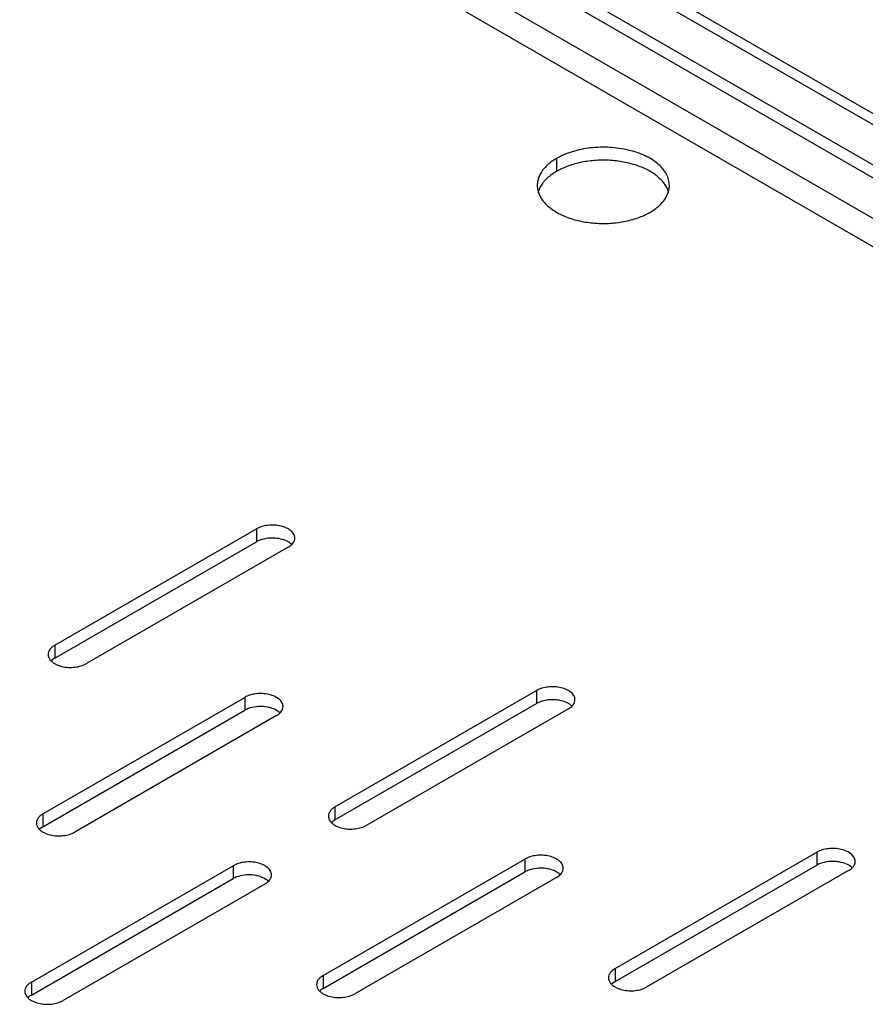
# Model space of a CAD drawing. Units: inches. Extents: x 1.2 to 66.2, y 1.2 to 42.8.
# Drawn here: x 58.8 to 61.2, y 32.6 to 35.4 of the extents above; entities that cross this region are included whole.
import ezdxf

# ---------------------------------------------------------------- set-up
doc = ezdxf.new("R2010")
doc.units = ezdxf.units.IN
doc.header["$LTSCALE"] = 3.74
doc.header["$MEASUREMENT"] = 0
doc.layers.get('0').update_dxf_attribs({"linetype": 'CONTINUOUS'})
doc.layers.add('03_ALL_AXES', color=7, linetype='CONTINUOUS')

msp = doc.modelspace()

# ---------------------------------------------------------------- linework, layer by layer
at = {"color": 7, "linetype": 'Continuous'}
for p, q in [((65.2932, 32.7745), (56.092, 38.0867)), ((65.3401, 32.7791), (56.1388, 38.0914)), ((65.1845, 32.7228), (55.9928, 38.0295)), ((65.1335, 32.7154), (55.9928, 37.9927)), ((56.11, 37.8099), (64.9739, 32.6924)), ((56.0537, 37.7628), (64.8636, 32.6765))]:
    msp.add_line(p, q, dxfattribs=at)
at = {"layer": '03_ALL_AXES', "color": 7, "linetype": 'Continuous'}
for p, q in [((60.3277, 35.027), (60.3277, 34.9903)), ((58.9028, 33.644), (59.4755, 33.9747)), ((59.4755, 33.9747), (59.4755, 33.9379)), ((58.9028, 33.6073), (59.4755, 33.9379)), ((59.5657, 33.9226), (58.9929, 33.592)), ((58.9028, 33.644), (58.9028, 33.6073)), ((58.8964, 33.603), (58.8929, 33.5999)), ((59.6983, 33.1847), (60.271, 33.5154)), ((60.271, 33.5154), (60.271, 33.4787)), ((58.8693, 33.1655), (59.4421, 33.4961)), ((59.4421, 33.4961), (59.4421, 33.4594)), ((58.8693, 33.1287), (59.4421, 33.4594)), ((59.6983, 33.148), (60.271, 33.4787)), ((60.3612, 33.4634), (59.7884, 33.1327)), ((59.5323, 33.4441), (58.9595, 33.1134)), ((59.6983, 33.1847), (59.6983, 33.148)), ((58.8693, 33.1655), (58.8693, 33.1287)), ((59.6919, 33.1437), (59.6884, 33.1407)), ((58.863, 33.1244), (58.8595, 33.1214)), ((59.6648, 32.7062), (60.2376, 33.0369)), ((60.2376, 33.0369), (60.2376, 33.0001)), ((60.4937, 32.7255), (61.0665, 33.0562)), ((61.0665, 33.0562), (61.0665, 33.0194)), ((58.8365, 32.6872), (59.4092, 33.0179)), ((59.4092, 33.0179), (59.4092, 32.9811)), ((60.4937, 32.6887), (61.0665, 33.0194)), ((61.1567, 33.0041), (60.5839, 32.6734)), ((58.8365, 32.6505), (59.4092, 32.9811)), ((59.6648, 32.6694), (60.2376, 33.0001)), ((60.3278, 32.9848), (59.755, 32.6541)), ((59.4994, 32.9658), (58.9266, 32.6351)), ((60.4937, 32.7255), (60.4937, 32.6887)), ((59.6648, 32.7062), (59.6648, 32.6694)), ((58.8365, 32.6872), (58.8365, 32.6505)), ((60.4874, 32.6845), (60.4839, 32.6814)), ((58.8301, 32.6462), (58.8266, 32.6431)), ((59.6585, 32.6652), (59.655, 32.6621))]:
    msp.add_line(p, q, dxfattribs=at)
msp.add_arc((60.4223, 34.826), 0.1895, 115.8454, 119.9246, dxfattribs=at)
for points, knots in [([(60.6478, 34.9505), (60.6478, 34.9558), (60.6464, 34.9668), (60.6401, 34.9826), (60.6299, 34.9976), (60.6108, 35.0168), (60.5781, 35.0367), (60.5311, 35.0524), (60.4784, 35.0598), (60.4243, 35.0583), (60.373, 35.048), (60.3416, 35.0351), (60.3277, 35.027)], [0, 0, 0, 0, 0.042861, 0.087492, 0.135323, 0.18729, 0.304553, 0.438221, 0.58257, 0.72972, 0.871328, 1, 1, 1, 1]), ([(60.3277, 35.027), (60.326, 35.026), (60.3191, 35.0219), (60.3126, 35.0173), (60.308, 35.0136)], [0, 0, 0, 0, 0.257766, 1, 1, 1, 1]), ([(60.6274, 34.9629), (60.6206, 34.9706), (60.6037, 34.9849), (60.5731, 35.0013), (60.5371, 35.0135), (60.4973, 35.0208), (60.4558, 35.0229), (60.4144, 35.0196), (60.3753, 35.0113), (60.3509, 35.0021), (60.3397, 34.9966)], [0, 0, 0, 0, 0.100613, 0.214122, 0.338976, 0.472018, 0.609118, 0.745684, 0.87729, 1, 1, 1, 1]), ([(60.2933, 34.9996), (60.287, 34.9926), (60.2792, 34.9808), (60.2737, 34.9634), (60.2728, 34.9548), (60.2728, 34.9505)], [0, 0, 0, 0, 0.522276, 0.764272, 1, 1, 1, 1]), ([(60.308, 35.0136), (60.3066, 35.0125), (60.3014, 35.0082), (60.2966, 35.0034), (60.2933, 34.9996)], [0, 0, 0, 0, 0.258229, 1, 1, 1, 1]), ([(60.3277, 34.9903), (60.3243, 34.9883), (60.3119, 34.9806), (60.3004, 34.971), (60.2933, 34.9629)], [0, 0, 0, 0, 0.2662, 1, 1, 1, 1]), ([(60.2933, 34.9629), (60.2912, 34.9605), (60.2837, 34.9513), (60.278, 34.9405), (60.2756, 34.9322)], [0, 0, 0, 0, 0.265538, 1, 1, 1, 1]), ([(60.6451, 34.9322), (60.6443, 34.9349), (60.6402, 34.946), (60.6334, 34.9561), (60.6274, 34.9629)], [0, 0, 0, 0, 0.237639, 1, 1, 1, 1]), ([(60.2728, 34.9505), (60.2728, 34.9462), (60.2737, 34.9376), (60.2792, 34.9202), (60.287, 34.9084), (60.2933, 34.9014)], [0, 0, 0, 0, 0.235741, 0.477813, 1, 1, 1, 1]), ([(60.6274, 34.9014), (60.6336, 34.9084), (60.6415, 34.9202), (60.6469, 34.9376), (60.6478, 34.9462), (60.6478, 34.9505)], [0, 0, 0, 0, 0.522276, 0.764272, 1, 1, 1, 1]), ([(60.2933, 34.9014), (60.3004, 34.8933), (60.3183, 34.8783), (60.3508, 34.8614), (60.3892, 34.8493), (60.4313, 34.8426), (60.4749, 34.8416), (60.5178, 34.8464), (60.5576, 34.8568), (60.5819, 34.8676), (60.5929, 34.874)], [0, 0, 0, 0, 0.101307, 0.216146, 0.342654, 0.477193, 0.615098, 0.751272, 0.881003, 1, 1, 1, 1]), ([(60.5929, 34.874), (60.5963, 34.8759), (60.6088, 34.8837), (60.6202, 34.8933), (60.6274, 34.9014)], [0, 0, 0, 0, 0.2662, 1, 1, 1, 1]), ([(59.5843, 33.9487), (59.5843, 33.9523), (59.5821, 33.9603), (59.5734, 33.9702), (59.5606, 33.978), (59.5447, 33.9833), (59.5267, 33.9858), (59.5083, 33.9853), (59.4909, 33.9818), (59.4802, 33.9774), (59.4755, 33.9747)], [0, 0, 0, 0, 0.086938, 0.186409, 0.303791, 0.437606, 0.582127, 0.729389, 0.871254, 1, 1, 1, 1]), ([(59.5206, 33.9487), (59.5124, 33.9487), (59.4968, 33.947), (59.4819, 33.9416), (59.4755, 33.9379)], [0, 0, 0, 0, 0.525564, 1, 1, 1, 1]), ([(59.545, 33.9459), (59.543, 33.9464), (59.535, 33.948), (59.5268, 33.9487), (59.5206, 33.9487)], [0, 0, 0, 0, 0.244643, 1, 1, 1, 1]), ([(59.5755, 33.9306), (59.5717, 33.9343), (59.5619, 33.9408), (59.551, 33.9445), (59.545, 33.9459)], [0, 0, 0, 0, 0.462986, 1, 1, 1, 1]), ([(59.5657, 33.9226), (59.5671, 33.9235), (59.5722, 33.9267), (59.5769, 33.931), (59.5795, 33.9346)], [0, 0, 0, 0, 0.270543, 1, 1, 1, 1]), ([(59.5795, 33.9346), (59.581, 33.9367), (59.5834, 33.9412), (59.5843, 33.9462), (59.5843, 33.9487)], [0, 0, 0, 0, 0.517295, 1, 1, 1, 1]), ([(58.9028, 33.644), (58.9, 33.6424), (58.8949, 33.6389), (58.8888, 33.6325), (58.885, 33.6255), (58.8841, 33.6204), (58.8841, 33.618)], [0, 0, 0, 0, 0.289148, 0.549032, 0.782315, 1, 1, 1, 1]), ([(58.8841, 33.618), (58.8841, 33.6156), (58.885, 33.6105), (58.8888, 33.6034), (58.8949, 33.5971), (58.9, 33.5936), (58.9028, 33.592)], [0, 0, 0, 0, 0.217778, 0.45093, 0.710236, 1, 1, 1, 1]), ([(58.9028, 33.6073), (58.9022, 33.6069), (58.9, 33.6056), (58.8979, 33.6042), (58.8964, 33.603)], [0, 0, 0, 0, 0.257092, 1, 1, 1, 1]), ([(58.9028, 33.592), (58.9043, 33.5911), (58.9108, 33.5877), (58.9179, 33.5853), (58.9234, 33.584)], [0, 0, 0, 0, 0.235557, 1, 1, 1, 1]), ([(58.9234, 33.584), (58.9294, 33.5826), (58.9417, 33.5808), (58.9601, 33.5813), (58.9775, 33.5848), (58.9882, 33.5892), (58.9929, 33.592)], [0, 0, 0, 0, 0.256975, 0.518822, 0.771075, 1, 1, 1, 1]), ([(59.5509, 33.4701), (59.5509, 33.4738), (59.5487, 33.4817), (59.54, 33.4916), (59.5272, 33.4994), (59.5113, 33.5047), (59.4933, 33.5073), (59.4749, 33.5068), (59.4575, 33.5033), (59.4468, 33.4989), (59.4421, 33.4961)], [0, 0, 0, 0, 0.086938, 0.186409, 0.303791, 0.437606, 0.582127, 0.729389, 0.871254, 1, 1, 1, 1]), ([(60.3798, 33.4894), (60.3798, 33.4931), (60.3776, 33.501), (60.3689, 33.5109), (60.3561, 33.5187), (60.3402, 33.524), (60.3222, 33.5265), (60.3038, 33.526), (60.2864, 33.5225), (60.2757, 33.5181), (60.271, 33.5154)], [0, 0, 0, 0, 0.086938, 0.186409, 0.303791, 0.437606, 0.582127, 0.729389, 0.871254, 1, 1, 1, 1]), ([(60.3161, 33.4895), (60.3079, 33.4895), (60.2923, 33.4878), (60.2774, 33.4824), (60.271, 33.4787)], [0, 0, 0, 0, 0.525564, 1, 1, 1, 1]), ([(60.3405, 33.4867), (60.3385, 33.4871), (60.3305, 33.4888), (60.3223, 33.4895), (60.3161, 33.4895)], [0, 0, 0, 0, 0.244643, 1, 1, 1, 1]), ([(60.371, 33.4714), (60.3672, 33.4751), (60.3574, 33.4815), (60.3465, 33.4852), (60.3405, 33.4867)], [0, 0, 0, 0, 0.462986, 1, 1, 1, 1]), ([(60.375, 33.4753), (60.3765, 33.4774), (60.3789, 33.4819), (60.3798, 33.487), (60.3798, 33.4894)], [0, 0, 0, 0, 0.517295, 1, 1, 1, 1]), ([(59.4872, 33.4702), (59.479, 33.4702), (59.4634, 33.4685), (59.4485, 33.4631), (59.4421, 33.4594)], [0, 0, 0, 0, 0.525564, 1, 1, 1, 1]), ([(59.5116, 33.4674), (59.5096, 33.4678), (59.5016, 33.4695), (59.4934, 33.4702), (59.4872, 33.4702)], [0, 0, 0, 0, 0.244643, 1, 1, 1, 1]), ([(59.5421, 33.4521), (59.5383, 33.4558), (59.5285, 33.4622), (59.5176, 33.4659), (59.5116, 33.4674)], [0, 0, 0, 0, 0.462986, 1, 1, 1, 1]), ([(59.5323, 33.4441), (59.5337, 33.4449), (59.5388, 33.4482), (59.5435, 33.4524), (59.5461, 33.456)], [0, 0, 0, 0, 0.270543, 1, 1, 1, 1]), ([(59.5461, 33.456), (59.5476, 33.4581), (59.55, 33.4626), (59.5509, 33.4677), (59.5509, 33.4701)], [0, 0, 0, 0, 0.517295, 1, 1, 1, 1]), ([(60.3612, 33.4634), (60.3626, 33.4642), (60.3677, 33.4675), (60.3724, 33.4717), (60.375, 33.4753)], [0, 0, 0, 0, 0.270543, 1, 1, 1, 1]), ([(59.6983, 33.1847), (59.6955, 33.1831), (59.6904, 33.1796), (59.6843, 33.1733), (59.6805, 33.1662), (59.6796, 33.1611), (59.6796, 33.1587)], [0, 0, 0, 0, 0.289148, 0.549032, 0.782315, 1, 1, 1, 1]), ([(58.8693, 33.1655), (58.8666, 33.1638), (58.8615, 33.1603), (58.8554, 33.154), (58.8516, 33.1469), (58.8507, 33.1419), (58.8507, 33.1394)], [0, 0, 0, 0, 0.289148, 0.549032, 0.782315, 1, 1, 1, 1]), ([(59.6796, 33.1587), (59.6796, 33.1563), (59.6805, 33.1512), (59.6843, 33.1442), (59.6904, 33.1378), (59.6955, 33.1343), (59.6983, 33.1327)], [0, 0, 0, 0, 0.217778, 0.45093, 0.710236, 1, 1, 1, 1]), ([(59.6983, 33.148), (59.6977, 33.1477), (59.6955, 33.1464), (59.6934, 33.1449), (59.6919, 33.1437)], [0, 0, 0, 0, 0.257092, 1, 1, 1, 1]), ([(58.8507, 33.1394), (58.8507, 33.137), (58.8516, 33.1319), (58.8554, 33.1249), (58.8615, 33.1185), (58.8665, 33.115), (58.8693, 33.1134)], [0, 0, 0, 0, 0.217778, 0.45093, 0.710236, 1, 1, 1, 1]), ([(58.8693, 33.1287), (58.8688, 33.1284), (58.8666, 33.1271), (58.8645, 33.1256), (58.863, 33.1244)], [0, 0, 0, 0, 0.257092, 1, 1, 1, 1]), ([(59.6983, 33.1327), (59.6998, 33.1318), (59.7063, 33.1284), (59.7134, 33.126), (59.7189, 33.1247)], [0, 0, 0, 0, 0.235557, 1, 1, 1, 1]), ([(59.7189, 33.1247), (59.7249, 33.1233), (59.7372, 33.1216), (59.7556, 33.1221), (59.773, 33.1256), (59.7837, 33.13), (59.7884, 33.1327)], [0, 0, 0, 0, 0.256975, 0.518822, 0.771075, 1, 1, 1, 1]), ([(58.8693, 33.1134), (58.8709, 33.1125), (58.8774, 33.1091), (58.8845, 33.1067), (58.89, 33.1054)], [0, 0, 0, 0, 0.235557, 1, 1, 1, 1]), ([(58.89, 33.1054), (58.896, 33.104), (58.9083, 33.1023), (58.9267, 33.1028), (58.9441, 33.1063), (58.9548, 33.1107), (58.9595, 33.1134)], [0, 0, 0, 0, 0.256975, 0.518822, 0.771075, 1, 1, 1, 1]), ([(61.1753, 33.0301), (61.1753, 33.0338), (61.1731, 33.0418), (61.1644, 33.0516), (61.1516, 33.0594), (61.1357, 33.0648), (61.1177, 33.0673), (61.0993, 33.0668), (61.0819, 33.0633), (61.0712, 33.0589), (61.0665, 33.0562)], [0, 0, 0, 0, 0.086938, 0.186409, 0.303791, 0.437606, 0.582127, 0.729389, 0.871254, 1, 1, 1, 1]), ([(60.3464, 33.0108), (60.3464, 33.0145), (60.3442, 33.0225), (60.3355, 33.0323), (60.3227, 33.0401), (60.3067, 33.0455), (60.2888, 33.048), (60.2704, 33.0475), (60.253, 33.044), (60.2423, 33.0396), (60.2376, 33.0369)], [0, 0, 0, 0, 0.086938, 0.186409, 0.303791, 0.437606, 0.582127, 0.729389, 0.871254, 1, 1, 1, 1]), ([(59.518, 32.9918), (59.518, 32.9955), (59.5158, 33.0035), (59.5072, 33.0133), (59.4944, 33.0211), (59.4784, 33.0265), (59.4605, 33.029), (59.442, 33.0285), (59.4246, 33.025), (59.4139, 33.0206), (59.4092, 33.0179)], [0, 0, 0, 0, 0.086938, 0.186409, 0.303791, 0.437606, 0.582127, 0.729389, 0.871254, 1, 1, 1, 1]), ([(60.2827, 33.0109), (60.2745, 33.0109), (60.2589, 33.0092), (60.244, 33.0038), (60.2376, 33.0001)], [0, 0, 0, 0, 0.525564, 1, 1, 1, 1]), ([(60.3071, 33.0081), (60.3051, 33.0086), (60.2971, 33.0102), (60.2889, 33.0109), (60.2827, 33.0109)], [0, 0, 0, 0, 0.244643, 1, 1, 1, 1]), ([(60.3376, 32.9928), (60.3338, 32.9965), (60.324, 33.0029), (60.3131, 33.0067), (60.3071, 33.0081)], [0, 0, 0, 0, 0.462986, 1, 1, 1, 1]), ([(60.3416, 32.9967), (60.3431, 32.9989), (60.3455, 33.0033), (60.3464, 33.0084), (60.3464, 33.0108)], [0, 0, 0, 0, 0.517295, 1, 1, 1, 1]), ([(61.1116, 33.0302), (61.1034, 33.0302), (61.0878, 33.0285), (61.0729, 33.0231), (61.0665, 33.0194)], [0, 0, 0, 0, 0.525564, 1, 1, 1, 1]), ([(61.136, 33.0274), (61.134, 33.0279), (61.126, 33.0295), (61.1178, 33.0302), (61.1116, 33.0302)], [0, 0, 0, 0, 0.244643, 1, 1, 1, 1]), ([(61.1665, 33.0121), (61.1627, 33.0158), (61.1529, 33.0222), (61.142, 33.026), (61.136, 33.0274)], [0, 0, 0, 0, 0.462986, 1, 1, 1, 1]), ([(61.1567, 33.0041), (61.1581, 33.0049), (61.1632, 33.0082), (61.1679, 33.0124), (61.1705, 33.016)], [0, 0, 0, 0, 0.270543, 1, 1, 1, 1]), ([(61.1705, 33.016), (61.172, 33.0182), (61.1744, 33.0226), (61.1753, 33.0277), (61.1753, 33.0301)], [0, 0, 0, 0, 0.517295, 1, 1, 1, 1]), ([(59.4543, 32.9919), (59.4461, 32.9919), (59.4305, 32.9902), (59.4156, 32.9848), (59.4092, 32.9811)], [0, 0, 0, 0, 0.525564, 1, 1, 1, 1]), ([(59.4787, 32.9891), (59.4767, 32.9896), (59.4687, 32.9912), (59.4605, 32.9919), (59.4543, 32.9919)], [0, 0, 0, 0, 0.244643, 1, 1, 1, 1]), ([(59.5092, 32.9738), (59.5054, 32.9775), (59.4956, 32.9839), (59.4847, 32.9877), (59.4787, 32.9891)], [0, 0, 0, 0, 0.462986, 1, 1, 1, 1]), ([(59.4994, 32.9658), (59.5008, 32.9667), (59.506, 32.9699), (59.5106, 32.9741), (59.5132, 32.9778)], [0, 0, 0, 0, 0.270543, 1, 1, 1, 1]), ([(59.5132, 32.9778), (59.5147, 32.9799), (59.5172, 32.9844), (59.5181, 32.9894), (59.518, 32.9918)], [0, 0, 0, 0, 0.517295, 1, 1, 1, 1]), ([(60.3278, 32.9848), (60.3292, 32.9856), (60.3343, 32.9889), (60.339, 32.9931), (60.3416, 32.9967)], [0, 0, 0, 0, 0.270543, 1, 1, 1, 1]), ([(60.4937, 32.7255), (60.491, 32.7239), (60.4859, 32.7204), (60.4798, 32.714), (60.476, 32.7069), (60.4751, 32.7019), (60.4751, 32.6994)], [0, 0, 0, 0, 0.289148, 0.549032, 0.782315, 1, 1, 1, 1]), ([(59.6648, 32.7062), (59.6621, 32.7046), (59.657, 32.7011), (59.6509, 32.6947), (59.6471, 32.6876), (59.6462, 32.6826), (59.6462, 32.6802)], [0, 0, 0, 0, 0.289148, 0.549032, 0.782315, 1, 1, 1, 1]), ([(60.4751, 32.6994), (60.4751, 32.697), (60.476, 32.692), (60.4798, 32.6849), (60.4859, 32.6785), (60.491, 32.675), (60.4937, 32.6734)], [0, 0, 0, 0, 0.217778, 0.45093, 0.710236, 1, 1, 1, 1]), ([(58.8365, 32.6872), (58.8337, 32.6856), (58.8286, 32.6821), (58.8225, 32.6757), (58.8187, 32.6687), (58.8178, 32.6636), (58.8178, 32.6612)], [0, 0, 0, 0, 0.289148, 0.549032, 0.782315, 1, 1, 1, 1]), ([(59.6462, 32.6802), (59.6462, 32.6777), (59.6471, 32.6727), (59.6509, 32.6656), (59.657, 32.6592), (59.662, 32.6557), (59.6648, 32.6541)], [0, 0, 0, 0, 0.217778, 0.45093, 0.710236, 1, 1, 1, 1]), ([(59.6648, 32.6694), (59.6643, 32.6691), (59.6621, 32.6678), (59.66, 32.6663), (59.6585, 32.6652)], [0, 0, 0, 0, 0.257092, 1, 1, 1, 1]), ([(60.4937, 32.6887), (60.4932, 32.6884), (60.491, 32.6871), (60.4889, 32.6856), (60.4874, 32.6845)], [0, 0, 0, 0, 0.257092, 1, 1, 1, 1]), ([(60.4937, 32.6734), (60.4953, 32.6726), (60.5018, 32.6691), (60.5089, 32.6668), (60.5144, 32.6654)], [0, 0, 0, 0, 0.235557, 1, 1, 1, 1]), ([(60.5144, 32.6654), (60.5204, 32.664), (60.5327, 32.6623), (60.5511, 32.6628), (60.5685, 32.6663), (60.5792, 32.6707), (60.5839, 32.6734)], [0, 0, 0, 0, 0.256975, 0.518822, 0.771075, 1, 1, 1, 1]), ([(58.8178, 32.6612), (58.8178, 32.6587), (58.8187, 32.6537), (58.8225, 32.6466), (58.8286, 32.6403), (58.8337, 32.6368), (58.8365, 32.6351)], [0, 0, 0, 0, 0.217778, 0.45093, 0.710236, 1, 1, 1, 1]), ([(58.8365, 32.6505), (58.8359, 32.6501), (58.8337, 32.6488), (58.8316, 32.6474), (58.8301, 32.6462)], [0, 0, 0, 0, 0.257092, 1, 1, 1, 1]), ([(59.6648, 32.6541), (59.6664, 32.6533), (59.6729, 32.6498), (59.68, 32.6475), (59.6855, 32.6462)], [0, 0, 0, 0, 0.235557, 1, 1, 1, 1]), ([(59.6855, 32.6462), (59.6915, 32.6447), (59.7038, 32.643), (59.7222, 32.6435), (59.7396, 32.647), (59.7503, 32.6514), (59.755, 32.6541)], [0, 0, 0, 0, 0.256975, 0.518822, 0.771075, 1, 1, 1, 1]), ([(58.8365, 32.6351), (58.838, 32.6343), (58.8446, 32.6309), (58.8516, 32.6285), (58.8571, 32.6272)], [0, 0, 0, 0, 0.235557, 1, 1, 1, 1]), ([(58.8571, 32.6272), (58.8631, 32.6257), (58.8754, 32.624), (58.8938, 32.6245), (58.9112, 32.628), (58.9219, 32.6324), (58.9266, 32.6351)], [0, 0, 0, 0, 0.256975, 0.518822, 0.771075, 1, 1, 1, 1])]:
    msp.add_open_spline(points, degree=3, knots=knots, dxfattribs=at)

doc.saveas('drawing.dxf')
